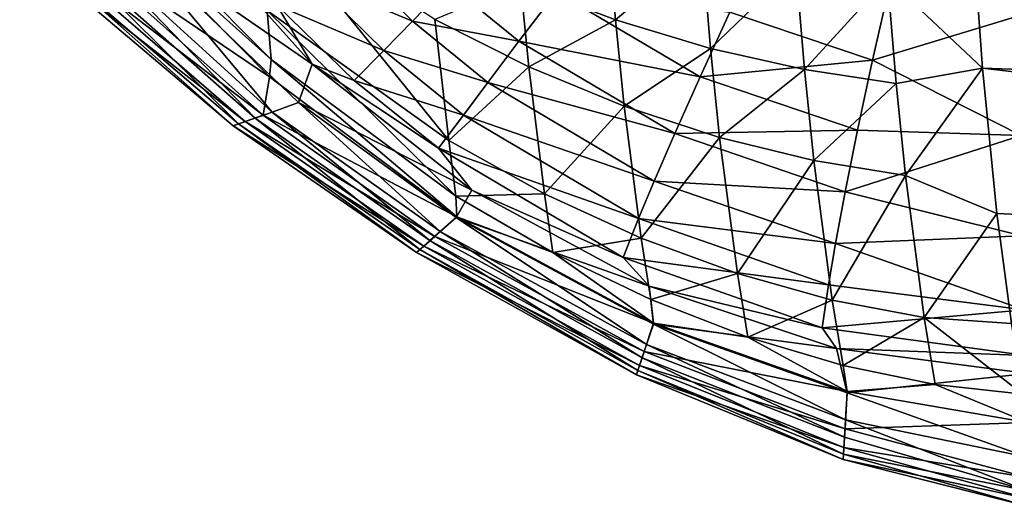
# Model space of a CAD drawing. Units: inches. Extents: x -26.6 to 26.8, y -20.6 to 19.6.
# Drawn here: x -25.8 to -25, y -19.9 to -19.5 of the extents above; entities that cross this region are included whole.
import ezdxf

# ---------------------------------------------------------------- set-up
doc = ezdxf.new("R2010")
doc.units = ezdxf.units.IN
doc.header["$MEASUREMENT"] = 0
doc.layers.add('SEAT-SIDE', color=5, linetype='Continuous')

msp = doc.modelspace()

# ---------------------------------------------------------------- linework, layer by layer
at = {"layer": 'SEAT-SIDE'}
for points in [[(-25.74661, -19.42452, 20.08884), (-25.74961, -19.43626, 19.95361), (-25.61504, -19.55669, 20.1102)], [(-25.74661, -19.42452, 20.08884), (-25.61504, -19.55669, 20.1102), (-25.61827, -19.51695, 20.26245)], [(-25.03664, -19.56389, 20.70139), (-25.04677, -19.42063, 20.85462), (-25.11381, -19.49087, 20.77611)], [(-23.38035, -19.46015, 20.90195), (-25.04677, -19.42063, 20.85462), (-23.37347, -19.62198, 20.72814)], [(-25.04677, -19.42063, 20.85462), (-25.03664, -19.56389, 20.70139), (-23.37347, -19.62198, 20.72814)], [(-25.62646, -19.42964, 20.44694), (-25.61827, -19.51695, 20.26245), (-25.47057, -19.6227, 20.29568)], [(-25.62646, -19.42964, 20.44694), (-25.47057, -19.6227, 20.29568), (-25.48201, -19.52429, 20.501)], [(-25.09667, -19.42953, 0.99787), (-25.12589, -19.5574, 1.07696), (-25.24192, -19.51837, 1.07696)], [(-25.09667, -19.42953, 0.99787), (-25.00439, -19.52042, 1.04114), (-25.12589, -19.5574, 1.07696)], [(-25.78109, -19.45932, 18.22569), (-25.61631, -19.57086, 19.95418), (-25.74961, -19.43626, 19.95361)], [(-25.74961, -19.43626, 19.95361), (-25.61631, -19.57086, 19.95418), (-25.61504, -19.55669, 20.1102)], [(-25.73574, -19.45409, 2.68639), (-25.69169, -19.43769, 1.53543), (-25.58157, -19.56051, 1.53543)], [(-25.61045, -19.51268, 1.42797), (-25.58157, -19.56051, 1.53543), (-25.69169, -19.43769, 1.53543)], [(-25.33504, -19.52461, 20.6414), (-25.34169, -19.44445, 20.73608), (-25.41226, -19.49513, 20.62083)], [(-25.33504, -19.52461, 20.6414), (-25.26456, -19.46545, 20.75452), (-25.34169, -19.44445, 20.73608)], [(-25.79138, -19.46051, 4.9883), (-25.76973, -19.45801, 3.83734), (-25.62805, -19.60435, 4.9883)], [(-25.76973, -19.45801, 3.83734), (-25.73574, -19.45409, 2.68639), (-25.61436, -19.59947, 3.83734)], [(-25.62805, -19.60435, 4.9883), (-25.76973, -19.45801, 3.83734), (-25.61436, -19.59947, 3.83734)], [(-25.61436, -19.59947, 3.83734), (-25.73574, -19.45409, 2.68639), (-25.59286, -19.5918, 2.68639)], [(-25.73574, -19.45409, 2.68639), (-25.58157, -19.56051, 1.53543), (-25.59286, -19.5918, 2.68639)], [(-25.81268, -19.46296, 7.29021), (-25.64588, -19.6107, 9.59213), (-25.81956, -19.46376, 9.59213)], [(-25.81956, -19.46376, 9.59213), (-25.64584, -19.61069, 13.04509), (-25.8195, -19.46375, 13.04507)], [(-25.81956, -19.46376, 9.59213), (-25.64588, -19.6107, 9.59213), (-25.64584, -19.61069, 13.04509)], [(-25.8195, -19.46375, 13.04507), (-25.63628, -19.60728, 16.49855), (-25.80439, -19.46201, 16.49846)], [(-25.64584, -19.61069, 13.04509), (-25.63628, -19.60728, 16.49855), (-25.8195, -19.46375, 13.04507)], [(-25.79138, -19.46051, 4.9883), (-25.64153, -19.60915, 7.29021), (-25.81268, -19.46296, 7.29021)], [(-25.64153, -19.60915, 7.29021), (-25.64588, -19.6107, 9.59213), (-25.81268, -19.46296, 7.29021)], [(-25.80439, -19.46201, 16.49846), (-25.62155, -19.60203, 18.22591), (-25.78109, -19.45932, 18.22569)], [(-25.63628, -19.60728, 16.49855), (-25.62155, -19.60203, 18.22591), (-25.80439, -19.46201, 16.49846)], [(-25.62805, -19.60435, 4.9883), (-25.64153, -19.60915, 7.29021), (-25.79138, -19.46051, 4.9883)], [(-25.62155, -19.60203, 18.22591), (-25.61631, -19.57086, 19.95418), (-25.78109, -19.45932, 18.22569)], [(-25.25771, -19.54786, 20.65724), (-25.26456, -19.46545, 20.75452), (-25.33504, -19.52461, 20.6414)], [(-25.25771, -19.54786, 20.65724), (-25.18828, -19.48085, 20.76777), (-25.26456, -19.46545, 20.75452)], [(-25.50023, -19.52569, 1.251), (-25.5826, -19.49119, 1.31805), (-25.55629, -19.47, 1.251)], [(-25.47088, -19.49522, 1.18734), (-25.50023, -19.52569, 1.251), (-25.55629, -19.47, 1.251)], [(-25.18133, -19.56498, 20.66853), (-25.18828, -19.48085, 20.76777), (-25.25771, -19.54786, 20.65724)], [(-25.18133, -19.56498, 20.66853), (-25.11381, -19.49087, 20.77611), (-25.18828, -19.48085, 20.76777)], [(-25.5826, -19.49119, 1.31805), (-25.52336, -19.54958, 1.31805), (-25.61045, -19.51268, 1.42797)], [(-25.50023, -19.52569, 1.251), (-25.52336, -19.54958, 1.31805), (-25.5826, -19.49119, 1.31805)], [(-25.47088, -19.49522, 1.18734), (-25.41356, -19.542, 1.18734), (-25.50023, -19.52569, 1.251)], [(-25.48201, -19.52429, 20.501), (-25.40554, -19.56277, 20.52226), (-25.41226, -19.49513, 20.62083)], [(-25.47088, -19.49522, 1.18734), (-25.38298, -19.50181, 1.1288), (-25.41356, -19.542, 1.18734)], [(-25.41226, -19.49513, 20.62083), (-25.40554, -19.56277, 20.52226), (-25.33504, -19.52461, 20.6414)], [(-25.10685, -19.57617, 20.67553), (-25.11381, -19.49087, 20.77611), (-25.18133, -19.56498, 20.66853)], [(-25.10685, -19.57617, 20.67553), (-25.03664, -19.56389, 20.70139), (-25.11381, -19.49087, 20.77611)], [(-25.38298, -19.50181, 1.1288), (-25.26603, -19.5709, 1.1288), (-25.41356, -19.542, 1.18734)], [(-25.38298, -19.50181, 1.1288), (-25.24192, -19.51837, 1.07696), (-25.26603, -19.5709, 1.1288)], [(-25.54754, -19.57392, 1.42797), (-25.58157, -19.56051, 1.53543), (-25.61045, -19.51268, 1.42797)], [(-25.52336, -19.54958, 1.31805), (-25.54754, -19.57392, 1.42797), (-25.61045, -19.51268, 1.42797)], [(-25.61827, -19.51695, 20.26245), (-25.61504, -19.55669, 20.1102), (-25.46482, -19.66795, 20.12666)], [(-25.61827, -19.51695, 20.26245), (-25.46482, -19.66795, 20.12666), (-25.47057, -19.6227, 20.29568)], [(-25.24192, -19.51837, 1.07696), (-25.12589, -19.5574, 1.07696), (-25.26603, -19.5709, 1.1288)], [(-25.00439, -19.52042, 1.04114), (-25.00519, -19.61856, 1.11785), (-25.12589, -19.5574, 1.07696)], [(-25.43888, -19.57553, 1.251), (-25.52336, -19.54958, 1.31805), (-25.50023, -19.52569, 1.251)], [(-25.50023, -19.52569, 1.251), (-25.41356, -19.542, 1.18734), (-25.43888, -19.57553, 1.251)], [(-25.48201, -19.52429, 20.501), (-25.47057, -19.6227, 20.29568), (-25.40554, -19.56277, 20.52226)], [(-25.40554, -19.56277, 20.52226), (-25.32791, -19.59478, 20.53947), (-25.33504, -19.52461, 20.6414)], [(-25.33504, -19.52461, 20.6414), (-25.32791, -19.59478, 20.53947), (-25.25771, -19.54786, 20.65724)], [(-25.41356, -19.542, 1.18734), (-25.28666, -19.61698, 1.18734), (-25.43888, -19.57553, 1.251)], [(-25.41356, -19.542, 1.18734), (-25.26603, -19.5709, 1.1288), (-25.28666, -19.61698, 1.18734)], [(-25.45866, -19.60189, 1.31805), (-25.54754, -19.57392, 1.42797), (-25.52336, -19.54958, 1.31805)], [(-25.43888, -19.57553, 1.251), (-25.45866, -19.60189, 1.31805), (-25.52336, -19.54958, 1.31805)], [(-25.32791, -19.59478, 20.53947), (-25.25029, -19.62009, 20.55262), (-25.25771, -19.54786, 20.65724)], [(-25.25771, -19.54786, 20.65724), (-25.25029, -19.62009, 20.55262), (-25.18133, -19.56498, 20.66853)], [(-25.61504, -19.55669, 20.1102), (-25.61631, -19.57086, 19.95418), (-25.4641, -19.68467, 19.95376)], [(-25.61504, -19.55669, 20.1102), (-25.4641, -19.68467, 19.95376), (-25.46482, -19.66795, 20.12666)], [(-25.59286, -19.5918, 2.68639), (-25.58157, -19.56051, 1.53543), (-25.45174, -19.66292, 1.53543)], [(-25.45174, -19.66292, 1.53543), (-25.58157, -19.56051, 1.53543), (-25.47905, -19.6289, 1.42797)], [(-25.47905, -19.6289, 1.42797), (-25.58157, -19.56051, 1.53543), (-25.54754, -19.57392, 1.42797)], [(-25.12589, -19.5574, 1.07696), (-25.13816, -19.61421, 1.1288), (-25.26603, -19.5709, 1.1288)], [(-25.12589, -19.5574, 1.07696), (-25.00519, -19.61856, 1.11785), (-25.13816, -19.61421, 1.1288)], [(-25.47057, -19.6227, 20.29568), (-25.39277, -19.66593, 20.30851), (-25.40554, -19.56277, 20.52226)], [(-25.40554, -19.56277, 20.52226), (-25.39277, -19.66593, 20.30851), (-25.32791, -19.59478, 20.53947)], [(-25.25029, -19.62009, 20.55262), (-25.17374, -19.6388, 20.56191), (-25.18133, -19.56498, 20.66853)], [(-25.18133, -19.56498, 20.66853), (-25.17374, -19.6388, 20.56191), (-25.10685, -19.57617, 20.67553)], [(-25.09923, -19.65112, 20.56758), (-25.03664, -19.56389, 20.70139), (-25.10685, -19.57617, 20.67553)], [(-25.09923, -19.65112, 20.56758), (-25.02474, -19.68196, 20.52927), (-25.03664, -19.56389, 20.70139)], [(-23.37347, -19.62198, 20.72814), (-25.03664, -19.56389, 20.70139), (-23.36533, -19.75828, 20.53714)], [(-25.03664, -19.56389, 20.70139), (-25.02474, -19.68196, 20.52927), (-23.36533, -19.75828, 20.53714)], [(-25.62155, -19.60203, 18.22591), (-25.4641, -19.68467, 19.95376), (-25.61631, -19.57086, 19.95418)], [(-25.47905, -19.6289, 1.42797), (-25.54754, -19.57392, 1.42797), (-25.45866, -19.60189, 1.31805)], [(-25.30342, -19.6556, 1.251), (-25.45866, -19.60189, 1.31805), (-25.43888, -19.57553, 1.251)], [(-25.43888, -19.57553, 1.251), (-25.28666, -19.61698, 1.18734), (-25.30342, -19.6556, 1.251)], [(-25.26603, -19.5709, 1.1288), (-25.13816, -19.61421, 1.1288), (-25.28666, -19.61698, 1.18734)], [(-25.10685, -19.57617, 20.67553), (-25.17374, -19.6388, 20.56191), (-25.09923, -19.65112, 20.56758)], [(-25.61436, -19.59947, 3.83734), (-25.59286, -19.5918, 2.68639), (-25.47769, -19.69667, 3.83734)], [(-25.47769, -19.69667, 3.83734), (-25.59286, -19.5918, 2.68639), (-25.46464, -19.68516, 2.68639)], [(-25.59286, -19.5918, 2.68639), (-25.45174, -19.66292, 1.53543), (-25.46464, -19.68516, 2.68639)], [(-25.63628, -19.60728, 16.49855), (-25.48205, -19.70051, 18.22571), (-25.62155, -19.60203, 18.22591)], [(-25.62805, -19.60435, 4.9883), (-25.61436, -19.59947, 3.83734), (-25.486, -19.704, 4.9883)], [(-25.48205, -19.70051, 18.22571), (-25.4641, -19.68467, 19.95376), (-25.62155, -19.60203, 18.22591)], [(-25.486, -19.704, 4.9883), (-25.61436, -19.59947, 3.83734), (-25.47769, -19.69667, 3.83734)], [(-25.31621, -19.68613, 1.31805), (-25.47905, -19.6289, 1.42797), (-25.45866, -19.60189, 1.31805)], [(-25.30342, -19.6556, 1.251), (-25.31621, -19.68613, 1.31805), (-25.45866, -19.60189, 1.31805)], [(-25.39277, -19.66593, 20.30851), (-25.31405, -19.70206, 20.31873), (-25.32791, -19.59478, 20.53947)], [(-25.32791, -19.59478, 20.53947), (-25.31405, -19.70206, 20.31873), (-25.25029, -19.62009, 20.55262)], [(-25.64153, -19.60915, 7.29021), (-25.49682, -19.71354, 9.59213), (-25.64588, -19.6107, 9.59213)], [(-25.64584, -19.61069, 13.04509), (-25.491, -19.7084, 16.49847), (-25.63628, -19.60728, 16.49855)], [(-25.62805, -19.60435, 4.9883), (-25.49418, -19.71121, 7.29021), (-25.64153, -19.60915, 7.29021)], [(-25.49418, -19.71121, 7.29021), (-25.49682, -19.71354, 9.59213), (-25.64153, -19.60915, 7.29021)], [(-25.491, -19.7084, 16.49847), (-25.48205, -19.70051, 18.22571), (-25.63628, -19.60728, 16.49855)], [(-25.486, -19.704, 4.9883), (-25.49418, -19.71121, 7.29021), (-25.62805, -19.60435, 4.9883)], [(-25.64588, -19.6107, 9.59213), (-25.4968, -19.71352, 13.04507), (-25.64584, -19.61069, 13.04509)], [(-25.64588, -19.6107, 9.59213), (-25.49682, -19.71354, 9.59213), (-25.4968, -19.71352, 13.04507)], [(-25.4968, -19.71352, 13.04507), (-25.491, -19.7084, 16.49847), (-25.64584, -19.61069, 13.04509)], [(-25.14832, -19.66423, 1.18734), (-25.30342, -19.6556, 1.251), (-25.28666, -19.61698, 1.18734)], [(-25.13816, -19.61421, 1.1288), (-25.14832, -19.66423, 1.18734), (-25.28666, -19.61698, 1.18734)], [(-25.13816, -19.61421, 1.1288), (-25.00519, -19.61856, 1.11785), (-25.14832, -19.66423, 1.18734)], [(-25.14832, -19.66423, 1.18734), (-25.00519, -19.61856, 1.11785), (-25.00451, -19.70006, 1.21228)], [(-25.47057, -19.6227, 20.29568), (-25.46482, -19.66795, 20.12666), (-25.39277, -19.66593, 20.30851)], [(-25.31405, -19.70206, 20.31873), (-25.23567, -19.73081, 20.3264), (-25.25029, -19.62009, 20.55262)], [(-25.25029, -19.62009, 20.55262), (-25.23567, -19.73081, 20.3264), (-25.17374, -19.6388, 20.56191)], [(-25.32889, -19.71775, 1.42797), (-25.45174, -19.66292, 1.53543), (-25.47905, -19.6289, 1.42797)], [(-25.32889, -19.71775, 1.42797), (-25.47905, -19.6289, 1.42797), (-25.31621, -19.68613, 1.31805)], [(-25.15866, -19.75225, 20.33169), (-25.17374, -19.6388, 20.56191), (-25.23567, -19.73081, 20.3264)], [(-25.09923, -19.65112, 20.56758), (-25.17374, -19.6388, 20.56191), (-25.15866, -19.75225, 20.33169)], [(-25.15621, -19.70632, 1.251), (-25.31621, -19.68613, 1.31805), (-25.30342, -19.6556, 1.251)], [(-25.14832, -19.66423, 1.18734), (-25.15621, -19.70632, 1.251), (-25.30342, -19.6556, 1.251)], [(-25.09923, -19.65112, 20.56758), (-25.15866, -19.75225, 20.33169), (-25.084, -19.76654, 20.3348)], [(-25.084, -19.76654, 20.3348), (-25.02474, -19.68196, 20.52927), (-25.09923, -19.65112, 20.56758)], [(-25.46482, -19.66795, 20.12666), (-25.38594, -19.71362, 20.13279), (-25.39277, -19.66593, 20.30851)], [(-25.46464, -19.68516, 2.68639), (-25.45174, -19.66292, 1.53543), (-25.30772, -19.74108, 1.53543)], [(-25.30772, -19.74108, 1.53543), (-25.45174, -19.66292, 1.53543), (-25.32889, -19.71775, 1.42797)], [(-25.39277, -19.66593, 20.30851), (-25.38594, -19.71362, 20.13279), (-25.31405, -19.70206, 20.31873)], [(-25.14832, -19.66423, 1.18734), (-25.00451, -19.70006, 1.21228), (-25.15621, -19.70632, 1.251)], [(-25.46482, -19.66795, 20.12666), (-25.4641, -19.68467, 19.95376), (-25.38594, -19.71362, 20.13279)], [(-25.084, -19.76654, 20.3348), (-25.01285, -19.77128, 20.34335), (-25.02474, -19.68196, 20.52927)], [(-23.36533, -19.75828, 20.53714), (-25.02474, -19.68196, 20.52927), (-25.01285, -19.77128, 20.34335)], [(-25.48205, -19.70051, 18.22571), (-25.304, -19.77104, 19.95257), (-25.4641, -19.68467, 19.95376)], [(-25.47769, -19.69667, 3.83734), (-25.46464, -19.68516, 2.68639), (-25.30979, -19.78847, 3.83734)], [(-25.30979, -19.78847, 3.83734), (-25.46464, -19.68516, 2.68639), (-25.30423, -19.77174, 2.68639)], [(-25.46464, -19.68516, 2.68639), (-25.30772, -19.74108, 1.53543), (-25.30423, -19.77174, 2.68639)], [(-25.4641, -19.68467, 19.95376), (-25.304, -19.77104, 19.95257), (-25.38594, -19.71362, 20.13279)], [(-25.1619, -19.73979, 1.31805), (-25.32889, -19.71775, 1.42797), (-25.31621, -19.68613, 1.31805)], [(-25.15621, -19.70632, 1.251), (-25.1619, -19.73979, 1.31805), (-25.31621, -19.68613, 1.31805)], [(-25.486, -19.704, 4.9883), (-25.47769, -19.69667, 3.83734), (-25.31333, -19.79913, 4.9883)], [(-25.31333, -19.79913, 4.9883), (-25.47769, -19.69667, 3.83734), (-25.30979, -19.78847, 3.83734)], [(-25.486, -19.704, 4.9883), (-25.31682, -19.80961, 7.29021), (-25.49418, -19.71121, 7.29021)], [(-25.491, -19.7084, 16.49847), (-25.31165, -19.79406, 18.22515), (-25.48205, -19.70051, 18.22571)], [(-25.31333, -19.79913, 4.9883), (-25.31682, -19.80961, 7.29021), (-25.486, -19.704, 4.9883)], [(-25.31165, -19.79406, 18.22515), (-25.304, -19.77104, 19.95257), (-25.48205, -19.70051, 18.22571)], [(-25.38594, -19.71362, 20.13279), (-25.30634, -19.75193, 20.13754), (-25.31405, -19.70206, 20.31873)], [(-25.31405, -19.70206, 20.31873), (-25.30634, -19.75193, 20.13754), (-25.23567, -19.73081, 20.3264)], [(-25.00271, -19.76027, 1.31805), (-25.1619, -19.73979, 1.31805), (-25.15621, -19.70632, 1.251)], [(-25.15621, -19.70632, 1.251), (-25.00451, -19.70006, 1.21228), (-25.00271, -19.76027, 1.31805)], [(-25.49418, -19.71121, 7.29021), (-25.31795, -19.813, 9.59213), (-25.49682, -19.71354, 9.59213)], [(-25.49682, -19.71354, 9.59213), (-25.31794, -19.81297, 13.04504), (-25.4968, -19.71352, 13.04507)], [(-25.49682, -19.71354, 9.59213), (-25.31795, -19.813, 9.59213), (-25.31794, -19.81297, 13.04504)], [(-25.4968, -19.71352, 13.04507), (-25.31546, -19.80553, 16.49823), (-25.491, -19.7084, 16.49847)], [(-25.31794, -19.81297, 13.04504), (-25.31546, -19.80553, 16.49823), (-25.4968, -19.71352, 13.04507)], [(-25.31682, -19.80961, 7.29021), (-25.31795, -19.813, 9.59213), (-25.49418, -19.71121, 7.29021)], [(-25.31546, -19.80553, 16.49823), (-25.31165, -19.79406, 18.22515), (-25.491, -19.7084, 16.49847)], [(-25.38594, -19.71362, 20.13279), (-25.304, -19.77104, 19.95257), (-25.30634, -19.75193, 20.13754)], [(-25.16704, -19.77484, 1.42797), (-25.30772, -19.74108, 1.53543), (-25.32889, -19.71775, 1.42797)], [(-25.16704, -19.77484, 1.42797), (-25.32889, -19.71775, 1.42797), (-25.1619, -19.73979, 1.31805)], [(-25.2273, -19.78256, 20.14098), (-25.23567, -19.73081, 20.3264), (-25.30634, -19.75193, 20.13754)], [(-25.2273, -19.78256, 20.14098), (-25.15866, -19.75225, 20.33169), (-25.23567, -19.73081, 20.3264)], [(-25.30423, -19.77174, 2.68639), (-25.30772, -19.74108, 1.53543), (-25.1552, -19.79152, 1.53543)], [(-25.1552, -19.79152, 1.53543), (-25.30772, -19.74108, 1.53543), (-25.16704, -19.77484, 1.42797)], [(-25.00271, -19.76027, 1.31805), (-25.16704, -19.77484, 1.42797), (-25.1619, -19.73979, 1.31805)], [(-25.30634, -19.75193, 20.13754), (-25.304, -19.77104, 19.95257), (-25.2273, -19.78256, 20.14098)], [(-25.14988, -19.80553, 20.14326), (-25.15866, -19.75225, 20.33169), (-25.2273, -19.78256, 20.14098)], [(-25.084, -19.76654, 20.3348), (-25.15866, -19.75225, 20.33169), (-25.14988, -19.80553, 20.14326)], [(-25.00083, -19.79731, 1.42797), (-25.16704, -19.77484, 1.42797), (-25.00271, -19.76027, 1.31805)], [(-25.14988, -19.80553, 20.14326), (-25.07504, -19.82101, 20.14453), (-25.084, -19.76654, 20.3348)], [(-25.07504, -19.82101, 20.14453), (-25.00366, -19.82862, 20.14876), (-25.084, -19.76654, 20.3348)], [(-25.084, -19.76654, 20.3348), (-25.00366, -19.82862, 20.14876), (-25.01285, -19.77128, 20.34335)], [(-25.31165, -19.79406, 18.22515), (-25.14657, -19.82664, 19.95129), (-25.304, -19.77104, 19.95257)], [(-25.30979, -19.78847, 3.83734), (-25.30423, -19.77174, 2.68639), (-25.14792, -19.84958, 3.83734)], [(-25.14792, -19.84958, 3.83734), (-25.30423, -19.77174, 2.68639), (-25.14663, -19.82756, 2.68639)], [(-25.30423, -19.77174, 2.68639), (-25.1552, -19.79152, 1.53543), (-25.14663, -19.82756, 2.68639)], [(-25.2273, -19.78256, 20.14098), (-25.304, -19.77104, 19.95257), (-25.14657, -19.82664, 19.95129)], [(-25.00083, -19.79731, 1.42797), (-25.1552, -19.79152, 1.53543), (-25.16704, -19.77484, 1.42797)], [(-25.2273, -19.78256, 20.14098), (-25.14657, -19.82664, 19.95129), (-25.14988, -19.80553, 20.14326)], [(-25.31546, -19.80553, 16.49823), (-25.14835, -19.85694, 18.22456), (-25.31165, -19.79406, 18.22515)], [(-25.31333, -19.79913, 4.9883), (-25.30979, -19.78847, 3.83734), (-25.14874, -19.86361, 4.9883)], [(-25.14835, -19.85694, 18.22456), (-25.14657, -19.82664, 19.95129), (-25.31165, -19.79406, 18.22515)], [(-25.14874, -19.86361, 4.9883), (-25.30979, -19.78847, 3.83734), (-25.14792, -19.84958, 3.83734)], [(-25.1552, -19.79152, 1.53543), (-25, -19.81209, 1.53543), (-25.14663, -19.82756, 2.68639)], [(-25, -19.81209, 1.53543), (-25.1552, -19.79152, 1.53543), (-25.00083, -19.79731, 1.42797)], [(-25.31333, -19.79913, 4.9883), (-25.14955, -19.87741, 7.29021), (-25.31682, -19.80961, 7.29021)], [(-25.14874, -19.86361, 4.9883), (-25.14955, -19.87741, 7.29021), (-25.31333, -19.79913, 4.9883)], [(-25.31682, -19.80961, 7.29021), (-25.14982, -19.88187, 9.59213), (-25.31795, -19.813, 9.59213)], [(-25.31794, -19.81297, 13.04504), (-25.14924, -19.87204, 16.49797), (-25.31546, -19.80553, 16.49823)], [(-25.14955, -19.87741, 7.29021), (-25.14982, -19.88187, 9.59213), (-25.31682, -19.80961, 7.29021)], [(-25.14924, -19.87204, 16.49797), (-25.14835, -19.85694, 18.22456), (-25.31546, -19.80553, 16.49823)], [(-25.14988, -19.80553, 20.14326), (-25.14657, -19.82664, 19.95129), (-25.07504, -19.82101, 20.14453)], [(-25.31794, -19.81297, 13.04504), (-25.31795, -19.813, 9.59213), (-25.14981, -19.88183, 13.04501)], [(-25.31795, -19.813, 9.59213), (-25.14982, -19.88187, 9.59213), (-25.14981, -19.88183, 13.04501)], [(-25.14981, -19.88183, 13.04501), (-25.14924, -19.87204, 16.49797), (-25.31794, -19.81297, 13.04504)], [(-25.14663, -19.82756, 2.68639), (-25, -19.81209, 1.53543), (-25, -19.87982, 3.83734)], [(-25.14835, -19.85694, 18.22456), (-25, -19.85191, 19.95073), (-25.14657, -19.82664, 19.95129)], [(-25.14657, -19.82664, 19.95129), (-25, -19.85191, 19.95073), (-25.07504, -19.82101, 20.14453)], [(-25.07504, -19.82101, 20.14453), (-25, -19.85191, 19.95073), (-25.00366, -19.82862, 20.14876)], [(-25.14663, -19.82756, 2.68639), (-25, -19.87982, 3.83734), (-25.14792, -19.84958, 3.83734)], [(-25.14792, -19.84958, 3.83734), (-25, -19.9074, 6.13926), (-25.14874, -19.86361, 4.9883)], [(-25.14792, -19.84958, 3.83734), (-25, -19.87982, 3.83734), (-25, -19.9074, 6.13926)], [(-25.14924, -19.87204, 16.49797), (-25, -19.89643, 17.64882), (-25.14835, -19.85694, 18.22456)], [(-25.14835, -19.85694, 18.22456), (-25, -19.89643, 17.64882), (-25, -19.85191, 19.95073)], [(-25.14874, -19.86361, 4.9883), (-25, -19.9074, 6.13926), (-25.14955, -19.87741, 7.29021)], [(-25.14981, -19.88183, 13.04501), (-25, -19.91351, 15.3469), (-25.14924, -19.87204, 16.49797)], [(-25.14924, -19.87204, 16.49797), (-25, -19.91351, 15.3469), (-25, -19.89643, 17.64882)], [(-25.14955, -19.87741, 7.29021), (-25, -19.91987, 10.74308), (-25.14982, -19.88187, 9.59213)], [(-25.14982, -19.88187, 9.59213), (-25, -19.91987, 10.74308), (-25.14981, -19.88183, 13.04501)], [(-25.14981, -19.88183, 13.04501), (-25, -19.91987, 10.74308), (-25, -19.91351, 15.3469)], [(-25, -19.9074, 6.13926), (-25, -19.91987, 10.74308), (-25.14955, -19.87741, 7.29021)]]:
    msp.add_3dface(points, dxfattribs=at)

doc.saveas('drawing.dxf')
